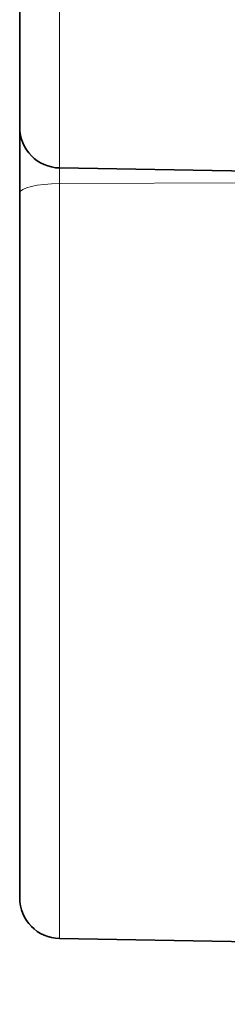
# Model space of a CAD drawing. Units: millimetres. Extents: x 0 to 119896, y -3128 to 4158.
# Drawn here: x 3380 to 3382, y 3162 to 3169 of the extents above; entities that cross this region are included whole.
import ezdxf

# ---------------------------------------------------------------- set-up
doc = ezdxf.new("R2010")
doc.units = ezdxf.units.MM
doc.header["$LTSCALE"] = 14
doc.layers.add('Visible Edges(ISO)', color=7, linetype='Continuous', lineweight=35)
doc.layers.add('Visible Tangent Edges(ISO)', color=7, linetype='Continuous', lineweight=18)

msp = doc.modelspace()

# ---------------------------------------------------------------- linework, layer by layer
at = {"layer": 'Visible Edges(ISO)'}
for p, q in [((3380.2083, 3168.0716), (3380.2083, 3175.2503)), ((3380.2083, 3168.0716), (3380.2083, 3167.5864)), ((3380.503, 3167.7716), (3383.8541, 3167.7131)), ((3380.2083, 3162.3982), (3380.2083, 3167.5864)), ((3380.503, 3162.0982), (3408.2384, 3161.6141))]:
    msp.add_line(p, q, dxfattribs=at)
for centre in [(3380.5083, 3168.0716), (3380.5083, 3162.3982)]:
    msp.add_arc(centre, 0.3, 180, 269, dxfattribs=at)
at = {"layer": 'Visible Tangent Edges(ISO)'}
for p, q in [((3380.503, 3167.7716), (3380.503, 3175.4624)), ((3380.503, 3167.7716), (3380.503, 3167.6566)), ((3380.503, 3167.6566), (3382.6839, 3167.6655)), ((3380.503, 3162.0982), (3380.503, 3167.6566))]:
    msp.add_line(p, q, dxfattribs=at)
msp.add_ellipse((3380.5083, 3167.5864), major_axis=(-0.3, 0), ratio=0.233775, start_param=4.729842, end_param=6.283185, dxfattribs=at)

doc.saveas('drawing.dxf')
